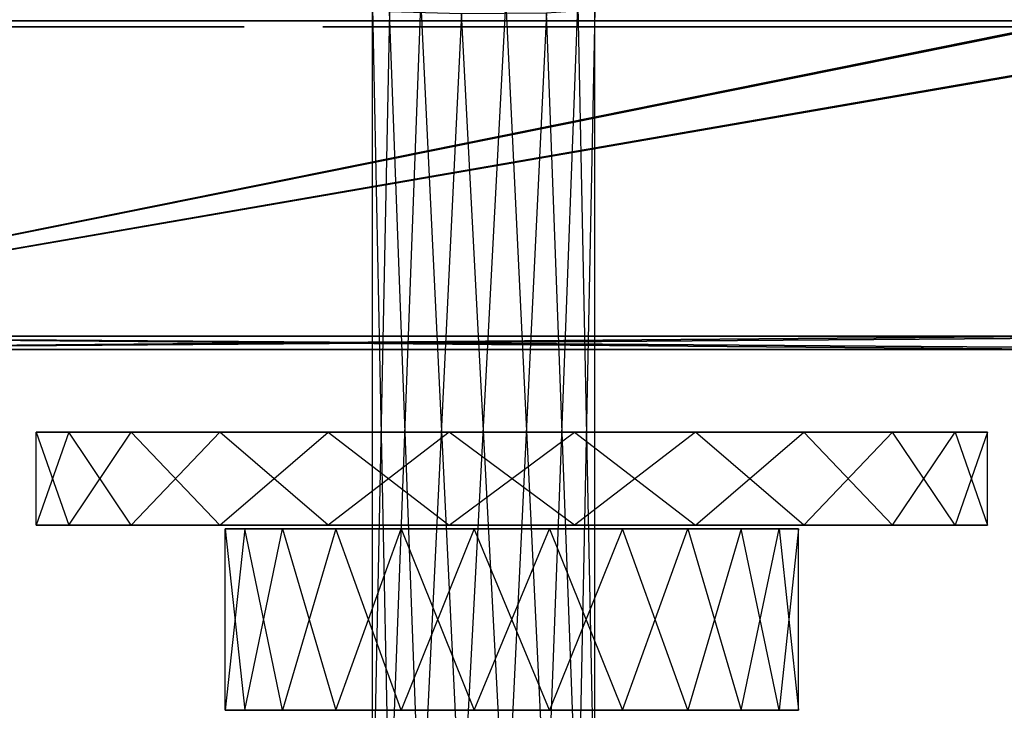
# Model space of a CAD drawing. Units: metres. Extents: x -0.37 to 0.68, y -1.08 to 1.09.
# Drawn here: x -0.02 to 0.39, y -0.81 to -0.52 of the extents above; entities that cross this region are included whole.
import ezdxf

# ---------------------------------------------------------------- set-up
doc = ezdxf.new("R2010")
doc.units = ezdxf.units.M

msp = doc.modelspace()

# ---------------------------------------------------------------- linework, layer by layer
for points in [[(0.149, -0.518241, -0.429736), (0.1291, -0.519587, -0.39996), (0.136088, -0.866061, -0.421801)], [(0.136088, -0.866061, -0.421801), (0.1291, -0.867648, -0.386679), (0.1291, -0.519587, -0.39996)], [(0.1291, -0.519587, -0.39996), (0.136088, -0.521174, -0.364838), (0.1291, -0.867648, -0.386679)], [(0.16587, -0.865162, -0.441696), (0.136088, -0.866061, -0.421801), (0.149, -0.518241, -0.429736)], [(0.18413, -0.517926, -0.436722), (0.149, -0.518241, -0.429736), (0.16587, -0.865162, -0.441696)], [(0.201, -0.865478, -0.43471), (0.16587, -0.865162, -0.441696), (0.18413, -0.517926, -0.436722)], [(0.213912, -0.518825, -0.416827), (0.18413, -0.517926, -0.436722), (0.201, -0.865478, -0.43471)], [(0.2209, -0.866823, -0.404935), (0.201, -0.865478, -0.43471), (0.213912, -0.518825, -0.416827)], [(0.201, -0.521757, -0.351929), (0.2209, -0.520411, -0.381704), (0.213912, -0.86841, -0.369812)], [(0.2209, -0.520411, -0.381704), (0.213912, -0.518825, -0.416827), (0.2209, -0.866823, -0.404935)], [(0.213912, -0.86841, -0.369812), (0.2209, -0.866823, -0.404935), (0.2209, -0.520411, -0.381704)], [(0.1291, -0.867648, -0.386679), (0.149, -0.868993, -0.356903), (0.136088, -0.521174, -0.364838)], [(0.136088, -0.521174, -0.364838), (0.16587, -0.522073, -0.344943), (0.149, -0.868993, -0.356903)], [(0.149, -0.868993, -0.356903), (0.18413, -0.869309, -0.349917), (0.16587, -0.522073, -0.344943)], [(0.16587, -0.522073, -0.344943), (0.201, -0.521757, -0.351929), (0.18413, -0.869309, -0.349917)], [(0.18413, -0.869309, -0.349917), (0.213912, -0.86841, -0.369812), (0.201, -0.521757, -0.351929)], [(-0.308927, -0.524999, -0.258095), (0.523853, -0.524999, -0.224131), (-0.227415, -0.524999, -0.258095)], [(-0.2967, -0.524999, -0.248585), (0.523853, -0.524999, -0.224131), (-0.308927, -0.524999, -0.258095)], [(-0.308927, -0.524999, -0.535236), (0.417887, -0.524999, -0.535779), (-0.280398, -0.524999, -0.554255)], [(-0.308927, -0.524999, -0.535236), (-0.227415, -0.524999, -0.535236), (0.417887, -0.524999, -0.535779)], [(-0.264095, -0.524999, -0.232283), (0.523853, -0.524999, -0.224131), (-0.2967, -0.524999, -0.248585)], [(-0.280398, -0.524999, -0.554255), (0.584987, -0.524999, -0.535236), (-0.245076, -0.524999, -0.566482)], [(0.417887, -0.524999, -0.535779), (0.584987, -0.524999, -0.535236), (-0.280398, -0.524999, -0.554255)], [(-0.227415, -0.524999, -0.224131), (0.523853, -0.524999, -0.224131), (-0.264095, -0.524999, -0.232283)], [(-0.245076, -0.524999, -0.566482), (0.584987, -0.524999, -0.535236), (-0.227415, -0.524999, -0.569199)], [(-0.227415, -0.655418, -0.224131), (0.523853, -0.524999, -0.224131), (0.523853, -0.655418, -0.224131)], [(-0.227415, -0.524999, -0.224131), (0.523853, -0.524999, -0.224131), (-0.227415, -0.655418, -0.224131)], [(-0.227415, -0.655418, -0.258095), (0.420604, -0.524999, -0.258095), (0.420604, -0.655418, -0.258095)], [(-0.227415, -0.524999, -0.258095), (0.420604, -0.524999, -0.258095), (-0.227415, -0.655418, -0.258095)], [(-0.227415, -0.524999, -0.258095), (0.523853, -0.524999, -0.224131), (0.420604, -0.524999, -0.258095)], [(-0.227415, -0.655418, -0.535236), (0.417887, -0.524999, -0.535779), (0.417887, -0.655418, -0.535779)], [(-0.227415, -0.524999, -0.535236), (0.417887, -0.524999, -0.535779), (-0.227415, -0.655418, -0.535236)], [(-0.227415, -0.655418, -0.569199), (0.52657, -0.524999, -0.569199), (0.52657, -0.655418, -0.569199)], [(-0.227415, -0.524999, -0.569199), (0.52657, -0.524999, -0.569199), (-0.227415, -0.655418, -0.569199)], [(-0.227415, -0.524999, -0.569199), (0.584987, -0.524999, -0.535236), (0.52657, -0.524999, -0.569199)], [(-0.157693, -0.527499, -0.422353), (0.075974, -0.527499, -0.545955), (-0.157693, -0.527499, -0.545955)], [(0.075974, -0.527499, -0.422353), (0.075974, -0.527499, -0.545955), (-0.157693, -0.527499, -0.422353)], [(-0.059879, -0.527499, -0.259042), (0.029783, -0.527499, -0.356917), (-0.059879, -0.527499, -0.356917)], [(0.029783, -0.527499, -0.259042), (0.029783, -0.527499, -0.356917), (-0.059879, -0.527499, -0.259042)], [(-0.031349, -0.527499, -0.378729), (0.016198, -0.527499, -0.4011), (-0.031349, -0.527499, -0.4011)], [(0.016198, -0.527499, -0.378729), (0.016198, -0.527499, -0.4011), (-0.031349, -0.527499, -0.378729)], [(0.108578, -0.527499, -0.459825), (0.286546, -0.527499, -0.50289), (0.108578, -0.527499, -0.50289)], [(0.286546, -0.527499, -0.459825), (0.286546, -0.527499, -0.50289), (0.108578, -0.527499, -0.459825)], [(0.112654, -0.527499, -0.259042), (0.305566, -0.527499, -0.357476), (0.112654, -0.527499, -0.357476)], [(0.305566, -0.527499, -0.259042), (0.305566, -0.527499, -0.357476), (0.112654, -0.527499, -0.259042)], [(0.112654, -0.527499, -0.366425), (0.152051, -0.527499, -0.445284), (0.112654, -0.527499, -0.445284)], [(0.151508, -0.527499, -0.433539), (0.152051, -0.527499, -0.445284), (0.112654, -0.527499, -0.366425)], [(0.152051, -0.527499, -0.366425), (0.151508, -0.527499, -0.433539), (0.112654, -0.527499, -0.366425)], [(0.152051, -0.527499, -0.433539), (0.152051, -0.527499, -0.445284), (0.151508, -0.527499, -0.433539)], [(0.152051, -0.527499, -0.366425), (0.152051, -0.527499, -0.377051), (0.151508, -0.527499, -0.433539)], [(0.152051, -0.527499, -0.433539), (0.286546, -0.527499, -0.445284), (0.152051, -0.527499, -0.445284)], [(0.286546, -0.527499, -0.433539), (0.286546, -0.527499, -0.445284), (0.152051, -0.527499, -0.433539)], [(0.152051, -0.527499, -0.366425), (0.286546, -0.527499, -0.377051), (0.152051, -0.527499, -0.377051)], [(0.286546, -0.527499, -0.366425), (0.286546, -0.527499, -0.377051), (0.152051, -0.527499, -0.366425)], [(0.286546, -0.527499, -0.459825), (0.287905, -0.527499, -0.545955), (0.286546, -0.527499, -0.50289)], [(0.286546, -0.527499, -0.445284), (0.287905, -0.527499, -0.545955), (0.286546, -0.527499, -0.459825)], [(0.286546, -0.527499, -0.433539), (0.287905, -0.527499, -0.545955), (0.286546, -0.527499, -0.445284)], [(0.286546, -0.527499, -0.377051), (0.287905, -0.527499, -0.545955), (0.286546, -0.527499, -0.433539)], [(0.286546, -0.527499, -0.366425), (0.287905, -0.527499, -0.545955), (0.286546, -0.527499, -0.377051)], [(0.362624, -0.527499, -0.366425), (0.287905, -0.527499, -0.545955), (0.286546, -0.527499, -0.366425)], [(0.363983, -0.527499, -0.465418), (0.520214, -0.527499, -0.545955), (0.287905, -0.527499, -0.545955)], [(0.362624, -0.527499, -0.366425), (0.363983, -0.527499, -0.465418), (0.287905, -0.527499, -0.545955)], [(0.305566, -0.527499, -0.326156), (0.434626, -0.527499, -0.357476), (0.305566, -0.527499, -0.357476)], [(0.434626, -0.527499, -0.326156), (0.434626, -0.527499, -0.357476), (0.305566, -0.527499, -0.326156)], [(0.305566, -0.527499, -0.259042), (0.434626, -0.527499, -0.285888), (0.305566, -0.527499, -0.285888)], [(0.434626, -0.527499, -0.259042), (0.434626, -0.527499, -0.285888), (0.305566, -0.527499, -0.259042)], [(0.305566, -0.527499, -0.259042), (0.305566, -0.527499, -0.326156), (0.305566, -0.527499, -0.357476)], [(0.305566, -0.527499, -0.259042), (0.305566, -0.527499, -0.285888), (0.305566, -0.527499, -0.326156)], [(0.520214, -0.527499, -0.465418), (0.520214, -0.527499, -0.545955), (0.363983, -0.527499, -0.465418)], [(-0.228086, -0.660852, -0.540669), (0.417887, -0.655418, -0.535779), (0.423321, -0.660852, -0.541218)], [(-0.227415, -0.655418, -0.535236), (0.417887, -0.655418, -0.535779), (-0.228086, -0.660852, -0.540669)], [(-0.228084, -0.660852, -0.252661), (0.421651, -0.660852, -0.252661), (-0.227415, -0.655418, -0.258095)], [(-0.227415, -0.655418, -0.224131), (0.523853, -0.655418, -0.224131), (-0.226818, -0.660852, -0.229566)], [(-0.227415, -0.655418, -0.258095), (0.421651, -0.660852, -0.252661), (0.420604, -0.655418, -0.258095)], [(-0.227415, -0.655418, -0.569199), (0.525105, -0.660852, -0.563765), (0.52657, -0.655418, -0.569199)], [(-0.226999, -0.660852, -0.563765), (0.525105, -0.660852, -0.563765), (-0.227415, -0.655418, -0.569199)], [(-0.226818, -0.660852, -0.229566), (0.523853, -0.655418, -0.224131), (0.52207, -0.660852, -0.229566)], [(-0.277962, -0.660852, -0.549348), (0.423321, -0.660852, -0.541218), (-0.243763, -0.660852, -0.561186)], [(-0.228086, -0.660852, -0.540669), (0.423321, -0.660852, -0.541218), (-0.277962, -0.660852, -0.549348)], [(-0.262263, -0.660852, -0.237442), (0.52207, -0.660852, -0.229566), (-0.228084, -0.660852, -0.252661)], [(-0.226818, -0.660852, -0.229566), (0.52207, -0.660852, -0.229566), (-0.262263, -0.660852, -0.237442)], [(-0.243763, -0.660852, -0.561186), (0.423321, -0.660852, -0.541218), (-0.226999, -0.660852, -0.563765)], [(-0.228084, -0.660852, -0.252661), (0.52207, -0.660852, -0.229566), (0.421651, -0.660852, -0.252661)], [(-0.226999, -0.660852, -0.563765), (0.423321, -0.660852, -0.541218), (0.525105, -0.660852, -0.563765)], [(0.186667, -0.694999, -0.402499), (0.029372, -0.694999, -0.523196), (-0.009902, -0.694999, -0.428378)], [(0.186667, -0.694999, -0.402499), (-0.009902, -0.694999, -0.428378), (0.003493, -0.694999, -0.326626)], [(0.029372, -0.694999, -0.523196), (-0.009902, -0.694999, -0.428378), (0.003493, -0.733532, -0.478372)], [(0.003493, -0.733532, -0.478372), (-0.009902, -0.733532, -0.37662), (-0.009902, -0.694999, -0.428378)], [(-0.009902, -0.694999, -0.428378), (0.003493, -0.694999, -0.326626), (-0.009902, -0.733532, -0.37662)], [(-0.009902, -0.733532, -0.37662), (0.029372, -0.733532, -0.281803), (0.003493, -0.694999, -0.326626)], [(0.186667, -0.694999, -0.402499), (0.003493, -0.694999, -0.326626), (0.06597, -0.694999, -0.245204)], [(0.06597, -0.733532, -0.559794), (0.003493, -0.733532, -0.478372), (0.029372, -0.694999, -0.523196)], [(0.003493, -0.694999, -0.326626), (0.06597, -0.694999, -0.245204), (0.029372, -0.733532, -0.281803)], [(0.186667, -0.694999, -0.402499), (0.110794, -0.694999, -0.585673), (0.029372, -0.694999, -0.523196)], [(0.110794, -0.694999, -0.585673), (0.029372, -0.694999, -0.523196), (0.06597, -0.733532, -0.559794)], [(0.029372, -0.733532, -0.281803), (0.110793, -0.733532, -0.219325), (0.06597, -0.694999, -0.245204)], [(0.186667, -0.694999, -0.402499), (0.06597, -0.694999, -0.245204), (0.160788, -0.694999, -0.205929)], [(0.160788, -0.733532, -0.599068), (0.06597, -0.733532, -0.559794), (0.110794, -0.694999, -0.585673)], [(0.06597, -0.694999, -0.245204), (0.160788, -0.694999, -0.205929), (0.110793, -0.733532, -0.219325)], [(0.110793, -0.733532, -0.219325), (0.212545, -0.733532, -0.205929), (0.160788, -0.694999, -0.205929)], [(0.186667, -0.694999, -0.402499), (0.212545, -0.694999, -0.599068), (0.110794, -0.694999, -0.585673)], [(0.212545, -0.694999, -0.599068), (0.110794, -0.694999, -0.585673), (0.160788, -0.733532, -0.599068)], [(0.186667, -0.694999, -0.402499), (0.160788, -0.694999, -0.205929), (0.26254, -0.694999, -0.219325)], [(0.160788, -0.694999, -0.205929), (0.26254, -0.694999, -0.219325), (0.212545, -0.733532, -0.205929)], [(0.26254, -0.733532, -0.585673), (0.160788, -0.733532, -0.599068), (0.212545, -0.694999, -0.599068)], [(0.186667, -0.694999, -0.402499), (0.26254, -0.694999, -0.219325), (0.343961, -0.694999, -0.281803)], [(0.186667, -0.694999, -0.402499), (0.343961, -0.694999, -0.281803), (0.383236, -0.694999, -0.37662)], [(0.186667, -0.694999, -0.402499), (0.383236, -0.694999, -0.37662), (0.36984, -0.694999, -0.478372)], [(0.186667, -0.694999, -0.402499), (0.36984, -0.694999, -0.478372), (0.307363, -0.694999, -0.559794)], [(0.186667, -0.694999, -0.402499), (0.307363, -0.694999, -0.559794), (0.212545, -0.694999, -0.599068)], [(0.212545, -0.733532, -0.205929), (0.307363, -0.733532, -0.245204), (0.26254, -0.694999, -0.219325)], [(0.307363, -0.694999, -0.559794), (0.212545, -0.694999, -0.599068), (0.26254, -0.733532, -0.585673)], [(0.26254, -0.694999, -0.219325), (0.343961, -0.694999, -0.281803), (0.307363, -0.733532, -0.245204)], [(0.343961, -0.733532, -0.523196), (0.26254, -0.733532, -0.585673), (0.307363, -0.694999, -0.559794)], [(0.307363, -0.733532, -0.245204), (0.36984, -0.733532, -0.326626), (0.343961, -0.694999, -0.281803)], [(0.36984, -0.694999, -0.478372), (0.307363, -0.694999, -0.559794), (0.343961, -0.733532, -0.523196)], [(0.343961, -0.694999, -0.281803), (0.383236, -0.694999, -0.37662), (0.36984, -0.733532, -0.326626)], [(0.383236, -0.733532, -0.428378), (0.343961, -0.733532, -0.523196), (0.36984, -0.694999, -0.478372)], [(0.36984, -0.733532, -0.326626), (0.383236, -0.733532, -0.428378), (0.383236, -0.694999, -0.37662)], [(0.383236, -0.694999, -0.37662), (0.36984, -0.694999, -0.478372), (0.383236, -0.733532, -0.428378)], [(0.003493, -0.733532, -0.478372), (-0.009902, -0.733532, -0.37662), (0.186667, -0.733532, -0.402499)], [(-0.009902, -0.733532, -0.37662), (0.029372, -0.733532, -0.281803), (0.186667, -0.733532, -0.402499)], [(0.06597, -0.733532, -0.559794), (0.003493, -0.733532, -0.478372), (0.186667, -0.733532, -0.402499)], [(0.029372, -0.733532, -0.281803), (0.110793, -0.733532, -0.219325), (0.186667, -0.733532, -0.402499)], [(0.160788, -0.733532, -0.599068), (0.06597, -0.733532, -0.559794), (0.186667, -0.733532, -0.402499)], [(0.091857, -0.734999, -0.475249), (0.068184, -0.734999, -0.418098), (0.076259, -0.809966, -0.448232)], [(0.076259, -0.809966, -0.448232), (0.068184, -0.809966, -0.3869), (0.068184, -0.734999, -0.418098)], [(0.068184, -0.734999, -0.418098), (0.076259, -0.734999, -0.356766), (0.068184, -0.809966, -0.3869)], [(0.068184, -0.809966, -0.3869), (0.091857, -0.809966, -0.329749), (0.076259, -0.734999, -0.356766)], [(0.113917, -0.809966, -0.497309), (0.076259, -0.809966, -0.448232), (0.091857, -0.734999, -0.475249)], [(0.076259, -0.734999, -0.356766), (0.113917, -0.734999, -0.307689), (0.091857, -0.809966, -0.329749)], [(0.140934, -0.734999, -0.512907), (0.091857, -0.734999, -0.475249), (0.113917, -0.809966, -0.497309)], [(0.091857, -0.809966, -0.329749), (0.140934, -0.809966, -0.292091), (0.113917, -0.734999, -0.307689)], [(0.110793, -0.733532, -0.219325), (0.212545, -0.733532, -0.205929), (0.186667, -0.733532, -0.402499)], [(0.171068, -0.809966, -0.520982), (0.113917, -0.809966, -0.497309), (0.140934, -0.734999, -0.512907)], [(0.113917, -0.734999, -0.307689), (0.171068, -0.734999, -0.284016), (0.140934, -0.809966, -0.292091)], [(0.202265, -0.734999, -0.520982), (0.140934, -0.734999, -0.512907), (0.171068, -0.809966, -0.520982)], [(0.140934, -0.809966, -0.292091), (0.202265, -0.809966, -0.284016), (0.171068, -0.734999, -0.284016)], [(0.26254, -0.733532, -0.585673), (0.160788, -0.733532, -0.599068), (0.186667, -0.733532, -0.402499)], [(0.171068, -0.734999, -0.284016), (0.232399, -0.734999, -0.292091), (0.202265, -0.809966, -0.284016)], [(0.232399, -0.809966, -0.512907), (0.171068, -0.809966, -0.520982), (0.202265, -0.734999, -0.520982)], [(0.212545, -0.733532, -0.205929), (0.307363, -0.733532, -0.245204), (0.186667, -0.733532, -0.402499)], [(0.307363, -0.733532, -0.245204), (0.36984, -0.733532, -0.326626), (0.186667, -0.733532, -0.402499)], [(0.36984, -0.733532, -0.326626), (0.383236, -0.733532, -0.428378), (0.186667, -0.733532, -0.402499)], [(0.383236, -0.733532, -0.428378), (0.343961, -0.733532, -0.523196), (0.186667, -0.733532, -0.402499)], [(0.343961, -0.733532, -0.523196), (0.26254, -0.733532, -0.585673), (0.186667, -0.733532, -0.402499)], [(0.202265, -0.809966, -0.284016), (0.259417, -0.809966, -0.307689), (0.232399, -0.734999, -0.292091)], [(0.259417, -0.734999, -0.497309), (0.202265, -0.734999, -0.520982), (0.232399, -0.809966, -0.512907)], [(0.232399, -0.734999, -0.292091), (0.281477, -0.734999, -0.329749), (0.259417, -0.809966, -0.307689)], [(0.281477, -0.809966, -0.475249), (0.232399, -0.809966, -0.512907), (0.259417, -0.734999, -0.497309)], [(0.259417, -0.809966, -0.307689), (0.297075, -0.809966, -0.356766), (0.281477, -0.734999, -0.329749)], [(0.297075, -0.734999, -0.448232), (0.259417, -0.734999, -0.497309), (0.281477, -0.809966, -0.475249)], [(0.281477, -0.734999, -0.329749), (0.30515, -0.734999, -0.3869), (0.297075, -0.809966, -0.356766)], [(0.30515, -0.809966, -0.418098), (0.281477, -0.809966, -0.475249), (0.297075, -0.734999, -0.448232)], [(0.297075, -0.809966, -0.356766), (0.30515, -0.809966, -0.418098), (0.30515, -0.734999, -0.3869)], [(0.30515, -0.734999, -0.3869), (0.297075, -0.734999, -0.448232), (0.30515, -0.809966, -0.418098)]]:
    msp.add_3dface(points)

doc.saveas('drawing.dxf')
